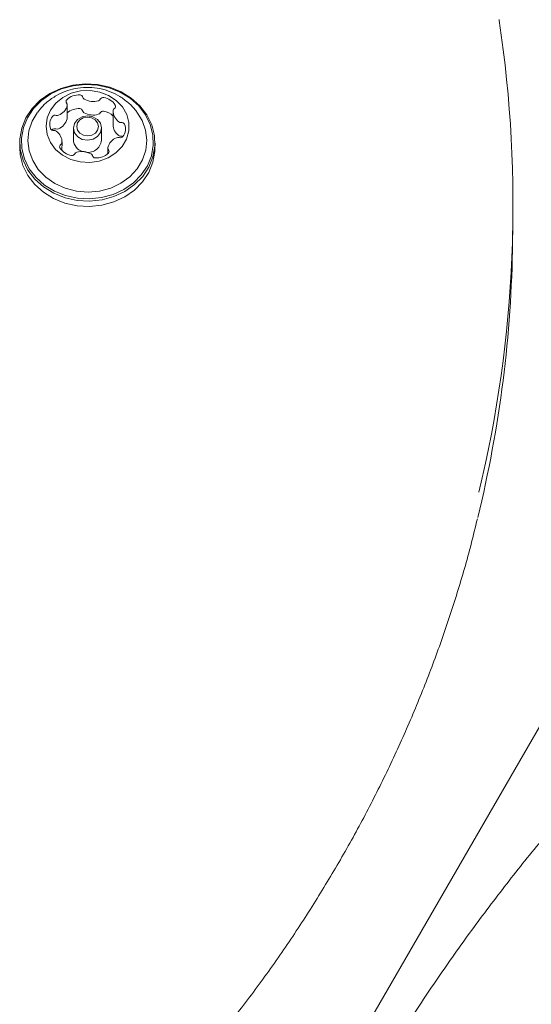
# Model space of a CAD drawing. Units: millimetres. Extents: x -5298 to 4622, y -4984 to 4171.
# Drawn here: x 2365 to 2445, y 77 to 231 of the extents above; entities that cross this region are included whole.
import ezdxf

# ---------------------------------------------------------------- set-up
doc = ezdxf.new("R2010")
doc.units = ezdxf.units.MM
doc.header["$LTSCALE"] = 1000
doc.layers.add('1 EQUIPMENT', color=7, linetype='Continuous', lineweight=18)

# ---------------------------------------------------------------- blocks, each defined once
blk = doc.blocks.new('EX 15-2010')
at = {"layer": '1 EQUIPMENT'}
for p, q in [((2379.04, 3.32), (2683.47, 530.61)), ((2440.2, 230.76), (2440.2, 230.88)), ((2372.65, 215.4), (2372.67, 217.54)), ((2379.84, 216.58), (2379.82, 214.44)), ((2373.64, 213.94), (2373.62, 212.05)), ((2378.02, 212), (2378.04, 213.88)), ((2365.24, 211.78), (2365.23, 210.94)), ((2371.83, 210.4), (2371.85, 211.74)), ((2386.38, 210.68), (2386.39, 211.52)), ((2379.02, 210.78), (2379.01, 209.89)), ((2442.31, 196.12), (2442.36, 199.59))]:
    blk.add_line(p, q, dxfattribs=at)
at = {"layer": '1 EQUIPMENT', "flags": 128}
for points in [[(2371.67, 220.11), (2369.96, 219.31), (2368.44, 218.25), (2367.17, 216.97), (2366.2, 215.5), (2365.56, 213.91), (2365.26, 212.23), (2365.32, 210.54), (2365.75, 208.88), (2366.51, 207.32), (2367.59, 205.91), (2368.95, 204.69), (2370.55, 203.71), (2372.32, 203), (2374.21, 202.59), (2376.16, 202.48), (2378.1, 202.68), (2379.95, 203.2), (2381.67, 203.99), (2383.19, 205.05), (2384.46, 206.34), (2385.43, 207.8), (2386.07, 209.4), (2386.37, 211.07), (2386.3, 212.77), (2385.88, 214.42), (2385.12, 215.98), (2384.04, 217.4), (2382.68, 218.61), (2381.08, 219.59), (2379.31, 220.3), (2377.42, 220.72), (2375.47, 220.83), (2373.53, 220.62), (2371.67, 220.11)], [(2371.77, 220.03), (2370.1, 219.25), (2368.62, 218.22), (2367.38, 216.97), (2366.43, 215.53), (2365.8, 213.98), (2365.51, 212.34), (2365.57, 210.69), (2365.98, 209.07), (2366.73, 207.55), (2367.79, 206.17), (2369.11, 204.98), (2370.67, 204.02), (2372.4, 203.33), (2374.25, 202.92), (2376.15, 202.82), (2378.04, 203.02), (2379.86, 203.52), (2381.53, 204.3), (2383.02, 205.33), (2384.25, 206.59), (2385.2, 208.02), (2385.83, 209.58), (2386.12, 211.21), (2386.06, 212.86), (2385.65, 214.48), (2384.9, 216), (2383.85, 217.38), (2382.52, 218.57), (2380.96, 219.53), (2379.23, 220.22), (2377.38, 220.63), (2375.48, 220.73), (2373.59, 220.53), (2371.77, 220.03)], [(2373.3, 219.36), (2371.99, 218.71), (2370.89, 217.82), (2370.05, 216.73), (2369.53, 215.51), (2369.35, 214.21), (2369.51, 212.9), (2370.02, 211.67), (2370.85, 210.57), (2371.94, 209.66), (2373.24, 209), (2374.69, 208.61), (2376.19, 208.53), (2377.68, 208.74), (2379.07, 209.25), (2380.28, 210.02), (2381.26, 211.02), (2381.94, 212.19), (2382.3, 213.46), (2382.3, 214.77), (2381.96, 216.04), (2381.29, 217.22), (2380.33, 218.23), (2379.12, 219.02), (2377.74, 219.55), (2376.25, 219.79), (2374.75, 219.72), (2373.3, 219.36)], [(2367.96, 216.29), (2367.19, 215), (2366.68, 213.48), (2366.52, 211.9), (2366.72, 210.33), (2367.26, 208.82), (2368.14, 207.43), (2369.31, 206.21), (2370.73, 205.22), (2372.34, 204.48), (2374.09, 204.03), (2375.91, 203.88), (2377.72, 204.05), (2379.46, 204.52), (2381.06, 205.27), (2382.46, 206.28), (2383.6, 207.51), (2384.44, 208.91), (2384.96, 210.43), (2385.12, 212), (2384.92, 213.58), (2384.37, 215.09), (2383.77, 216.11)], [(2372.65, 215.4), (2372.64, 215.38), (2372.64, 215.33)], [(2374.98, 215.67), (2375.82, 215.82), (2376.66, 215.68), (2377.38, 215.27), (2377.87, 214.65), (2378.04, 213.92), (2377.88, 213.19), (2377.41, 212.57), (2376.7, 212.15), (2375.86, 212), (2375.02, 212.14), (2374.3, 212.55), (2373.82, 213.17), (2373.64, 213.9), (2373.8, 214.63), (2374.27, 215.25), (2374.98, 215.67)], [(2375.18, 215.52), (2374.63, 215.2), (2374.27, 214.72), (2374.15, 214.15), (2374.28, 213.59), (2374.65, 213.11), (2375.21, 212.79), (2375.86, 212.68), (2376.51, 212.8), (2377.06, 213.12), (2377.42, 213.6), (2377.54, 214.17), (2377.41, 214.73), (2377.04, 215.21), (2376.48, 215.53), (2375.83, 215.63), (2375.18, 215.52)], [(2365.23, 210.94), (2365.31, 209.7), (2365.73, 208.04), (2366.5, 206.48), (2367.58, 205.07), (2368.94, 203.85), (2370.54, 202.87), (2372.31, 202.16), (2374.2, 201.74), (2376.15, 201.64), (2378.09, 201.84), (2379.94, 202.35), (2381.66, 203.15), (2383.18, 204.21), (2384.44, 205.49), (2385.42, 206.96), (2386.06, 208.56), (2386.36, 210.23), (2386.38, 210.68)]]:
    blk.add_lwpolyline(points, dxfattribs=at)
at = {"layer": '1 EQUIPMENT'}
for centre, radius, start, end in [((2249.66, 201.96), 192.71, 346.4736, 8.5952), ((2374.47, 216.4), 2.7, 85.9819, 134.2605), ((2374.65, 218.63), 0.461, 12.7168, 89.6205), ((2370.49, 217.99), 2.24, 291.5993, 346.4433), ((2372.85, 218.06), 0.377, 134.2754, 223.044), ((2372.29, 217.54), 0.379, 348.6335, 43.0109), ((2375.51, 218.81), 0.418, 190.5642, 241.3764), ((2376.71, 220.91), 2.84, 240.4961, 287.0765), ((2377.42, 218.63), 0.456, 285.7928, 333.6506), ((2378.27, 218.2), 0.495, 78.8477, 151.9922), ((2378.02, 216.19), 2.52, 31.4109, 82.0645), ((2379.83, 217.32), 0.384, 301.5465, 29.2173), ((2370.74, 215.41), 0.52, 69.6491, 140.2363), ((2371.1, 216.41), 0.547, 250.6074, 292.9464), ((2374.44, 214.24), 2.72, 86.065, 131.0933), ((2374.62, 216.49), 0.461, 12.7168, 89.6205), ((2375.48, 216.67), 0.418, 190.5642, 241.3764), ((2376.69, 218.78), 2.84, 240.4961, 287.0765), ((2377.4, 216.5), 0.456, 285.7928, 333.6506), ((2378.24, 216.06), 0.495, 78.8477, 151.9922), ((2377.95, 213.96), 2.62, 44.0793, 81.4318), ((2381.92, 216.58), 2.07, 177.1567, 235.0186), ((2380.25, 216.65), 0.403, 122.6969, 174.7985), ((2371.86, 214.54), 1.94, 141.7713, 202.24), ((2370.46, 215.86), 2.24, 291.5993, 346.4433), ((2381.9, 214.46), 2.08, 180.3725, 234.9548), ((2381.04, 215.32), 0.533, 234.2041, 277.2206), ((2381.18, 214.3), 0.492, 25.4716, 98.8535), ((2379.83, 213.78), 1.94, 321.7713, 22.2466), ((2370.51, 214.02), 0.493, 205.5069, 278.8653), ((2370.71, 213.28), 0.52, 69.6491, 140.2363), ((2370.65, 213), 0.533, 54.2566, 97.2189), ((2371.07, 214.28), 0.547, 250.6074, 292.9464), ((2369.77, 211.73), 2.07, 357.1442, 55.0191), ((2381.01, 213.18), 0.533, 234.2041, 277.2206), ((2371.86, 211), 0.384, 121.549, 209.2916), ((2371.44, 211.67), 0.403, 302.7103, 354.7994), ((2375.59, 212.13), 1.97, 182.3413, 254.7877), ((2375.9, 212.22), 2.13, 254.9397, 354.0019), ((2381.2, 210.32), 2.24, 111.5993, 166.4434), ((2380.59, 211.9), 0.546, 70.647, 112.9461), ((2380.95, 212.91), 0.52, 249.6099, 320.2351), ((2381.15, 212.11), 0.545, 66.2955, 96.9544), ((2373.67, 212.13), 2.52, 211.411, 262.0645), ((2373.42, 210.12), 0.495, 258.8513, 331.9468), ((2374.27, 209.68), 0.456, 105.7622, 153.6964), ((2374.98, 207.4), 2.84, 60.5104, 107.0634), ((2376.18, 209.51), 0.418, 10.5645, 61.3815), ((2377.23, 211.92), 2.7, 265.982, 314.2604), ((2379.4, 210.78), 0.379, 168.6343, 223.0146), ((2378.84, 210.26), 0.377, 314.2748, 43.0401), ((2377.04, 209.69), 0.461, 192.7168, 269.6207), ((2249.2, 198.55), 193.13, 346.3312, 359.2792)]:
    blk.add_arc(centre, radius, start, end, dxfattribs=at)
for points, knots in [([(2372.46, 219.69), (2371.96, 219.48), (2370.9, 219.03), (2369.52, 218.02), (2368.52, 217.08), (2368.11, 216.45), (2368, 216.28)], [0, 0, 0, 0, 0.2844231, 0.605732, 0.8956466, 1, 1, 1, 1]), ([(2383.73, 216.11), (2383.62, 216.29), (2383.2, 216.94), (2382.25, 217.88), (2380.91, 218.89), (2379.4, 219.64), (2377.77, 220.13), (2376.06, 220.33), (2374.35, 220.22), (2373.15, 219.94), (2372.55, 219.72), (2372.46, 219.69)], [0, 0, 0, 0, 0.050573, 0.18191, 0.312936, 0.444387, 0.577067, 0.711755, 0.849057, 0.979096, 1, 1, 1, 1]), ([(2510.14, 159.91), (2508.84, 159.03), (2505.09, 156.5), (2498.98, 152.11), (2491.87, 146.68), (2484.91, 141), (2478.11, 135.09), (2471.47, 128.96), (2465.01, 122.61), (2458.72, 116.05), (2452.62, 109.28), (2446.72, 102.33), (2441.02, 95.18), (2435.53, 87.86), (2430.25, 80.38), (2425.2, 72.73), (2420.38, 64.93), (2415.78, 56.99), (2411.43, 48.91), (2407.32, 40.72), (2403.46, 32.41), (2399.85, 24), (2396.5, 15.5), (2393.42, 6.91), (2391.22, 0.24), (2390.09, -3.58), (2389.83, -4.49)], [0, 0, 0, 0, 0.02313, 0.066901, 0.110673, 0.154447, 0.198223, 0.241999, 0.285776, 0.329553, 0.373332, 0.417111, 0.46089, 0.50467, 0.54845, 0.592231, 0.636012, 0.679793, 0.723574, 0.767355, 0.811137, 0.854918, 0.898699, 0.94248, 0.986262, 1, 1, 1, 1]), ([(2369.85, 43.87), (2370.95, 44.86), (2374.13, 47.71), (2379.21, 52.58), (2385.01, 58.52), (2390.56, 64.64), (2395.86, 70.93), (2400.9, 77.38), (2405.68, 83.98), (2410.18, 90.72), (2414.41, 97.59), (2418.36, 104.59), (2422.02, 111.71), (2425.39, 118.94), (2428.46, 126.27), (2431.24, 133.68), (2433.7, 141.18), (2435.56, 147.54), (2436.48, 151.42), (2436.8, 152.75)], [0, 0, 0, 0, 0.032977, 0.095313, 0.157649, 0.219979, 0.282304, 0.344622, 0.406934, 0.46924, 0.53154, 0.593832, 0.656117, 0.718396, 0.780668, 0.842934, 0.905193, 0.967447, 1, 1, 1, 1])]:
    blk.add_open_spline(points, degree=3, knots=knots, dxfattribs=at)

msp = doc.modelspace()

# ---------------------------------------------------------------- block references
at = {"layer": '1 EQUIPMENT'}
msp.add_blockref('EX 15-2010', (0, 0), dxfattribs=at)

doc.saveas('drawing.dxf')
